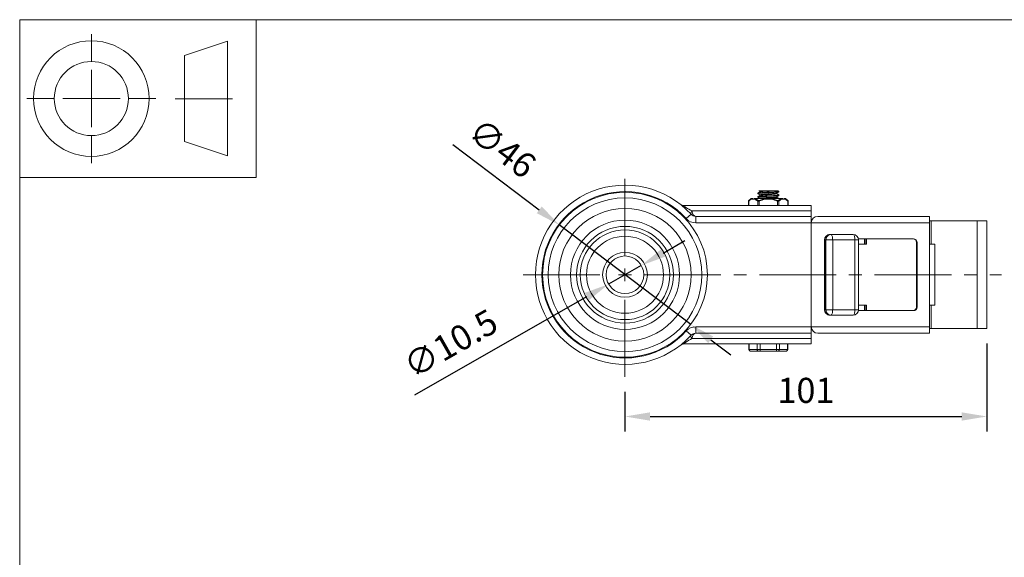
# Model space of a CAD drawing. Units: millimetres. Extents: x 10 to 287, y 10 to 200.
# Drawn here: x 10 to 147, y 125 to 200 of the extents above; entities that cross this region are included whole.
import ezdxf

# ---------------------------------------------------------------- set-up
doc = ezdxf.new("R2010")
doc.units = ezdxf.units.MM
doc.header["$LTSCALE"] = 0.75
doc.linetypes.add('CENTER2', pattern=[28.575, 19.05, -3.175, 3.175, -3.175])
for name, color, linetype, lineweight in [('FD_Dimensions', 7, 'Continuous', 13), ('Smart Centers', 7, 'CENTER2', 13), ('TITLEBLOCK', 7, 'Continuous', 18), ('Visible', 7, 'Continuous', 13), ('Visible Narrow', 7, 'Continuous', 13)]:
    doc.layers.add(name, color=color, linetype=linetype, lineweight=lineweight)
doc.styles.get("Standard").update_dxf_attribs({"font": 'arial.ttf'})
doc.dimstyles.new('Dim-ISO-25', dxfattribs={"dimtxt": 3.5, "dimasz": 3.5, "dimexe": 2.1, "dimexo": 2.1, "dimgap": 1.4, "dimtad": 1, "dimdec": 4, "dimdsep": 46, "dimtxsty": 'Standard', "dimcen": 0, "dimadec": 4, "dimazin": 2, "dimtp": 0.1, "dimtm": 0.1, "dimtfac": 1, "dimtdec": 4, "dimtmove": 0, "dimatfit": 3, "dimfxl": 1, "dimarcsym": 0})

# ---------------------------------------------------------------- blocks, each defined once
blk = doc.blocks.new('BIL C&W DRAWING SHEET')
at = {"layer": 'TITLEBLOCK', "lineweight": 13}
for p, q in [((-267, 184.17), (-267, 188)), ((-254, 185), (-248, 187)), ((-248, 187), (-248, 171)), ((-254, 183), (-254, 185)), ((-267, 179), (-267, 183)), ((-254, 179), (-254, 183)), ((-254, 183), (-254, 175)), ((-272.17, 179), (-276, 179)), ((-267, 179), (-271, 179)), ((-267, 179), (-263, 179)), ((-267, 179), (-267, 175)), ((-258, 179), (-261.83, 179)), ((-247.3, 178.97), (-255.3, 178.97)), ((-254, 175), (-254, 179)), ((-254, 173), (-254, 175)), ((-267, 173.83), (-267, 170)), ((-248, 171), (-254, 173))]:
    blk.add_line(p, q, dxfattribs=at)
for points in [[(-277, 190), (0, 190), (0, 0), (-277, 0)], [(-277, 190), (-244, 190), (-244, 168), (-277, 168)]]:
    blk.add_lwpolyline(points, close=True, dxfattribs=at)
for radius in [8.06, 5.17]:
    blk.add_circle((-267, 179), radius, dxfattribs=at)
blk = doc.blocks.new('*U6')
at = {"layer": 'Smart Centers', "color": 0, "ltscale": 0.75, "transparency": 16777216}
for p, q in [((0, 2.68), (0, 14.22)), ((-14.22, 0), (-2.68, 0)), ((2.68, 0), (52.55, 0)), ((0, -14.22), (0, -2.68))]:
    blk.add_line(p, q, dxfattribs=at)
at = {"layer": 'Smart Centers', "color": 0, "linetype": 'Continuous', "ltscale": 0.75, "transparency": 16777216}
for p, q in [((-0.89, 0), (0.89, 0)), ((0, -0.89), (0, 0.89))]:
    blk.add_line(p, q, dxfattribs=at)
blk = doc.blocks.new('*D19')
at = {"layer": 'Defpoints', "color": 0, "transparency": 16777216}
for p in [(144.96, 156.93), (94.46, 150.2), (144.96, 144.66)]:
    blk.add_point(p, dxfattribs=at)
at = {"layer": 'FD_Dimensions', "color": 0, "lineweight": -2, "transparency": 16777216}
for p, q in [((144.96, 154.83), (144.96, 142.56)), ((94.46, 148.1), (94.46, 142.56)), ((97.96, 144.66), (141.46, 144.66))]:
    blk.add_line(p, q, dxfattribs=at)
at = {"layer": 'FD_Dimensions', "color": 0, "transparency": 16777216}
for points in [[(97.96, 145.24), (97.96, 144.08), (94.46, 144.66)], [(141.46, 145.24), (141.46, 144.08), (144.96, 144.66)]]:
    blk.add_solid(points, dxfattribs=at)
at = {"layer": 'FD_Dimensions', "color": 0, "transparency": 16777216, "insert": (119.71, 147.85), "char_height": 3.5, "attachment_point": 5}
blk.add_mtext('101', dxfattribs=at)
blk = doc.blocks.new('*D20')
at = {"layer": 'Defpoints', "color": 0, "transparency": 16777216}
for p in [(85.3, 171.37), (103.63, 157.48)]:
    blk.add_point(p, dxfattribs=at)
at = {"layer": 'FD_Dimensions', "color": 0, "lineweight": -2, "transparency": 16777216}
for p, q in [((70.45, 182.61), (82.51, 173.48)), ((103.63, 157.48), (85.3, 171.37)), ((106.42, 155.37), (109.21, 153.26))]:
    blk.add_line(p, q, dxfattribs=at)
at = {"layer": 'FD_Dimensions', "color": 0, "transparency": 16777216}
for points in [[(82.86, 173.95), (82.15, 173.02), (85.3, 171.37)], [(106.77, 155.83), (106.07, 154.9), (103.63, 157.48)]]:
    blk.add_solid(points, dxfattribs=at)
at = {"layer": 'FD_Dimensions', "color": 0, "transparency": 16777216, "insert": (77.07, 181.72), "char_height": 3.5, "attachment_point": 5, "rotation": 322.8591}
blk.add_mtext('∅46', dxfattribs=at)
blk = doc.blocks.new('*D21')
at = {"layer": 'Defpoints', "color": 0, "transparency": 16777216}
for p in [(96.74, 165.73), (92.18, 163.12)]:
    blk.add_point(p, dxfattribs=at)
at = {"layer": 'FD_Dimensions', "color": 0, "lineweight": -2, "transparency": 16777216}
for p, q in [((99.78, 167.46), (102.82, 169.2)), ((96.74, 165.73), (92.18, 163.12)), ((65.14, 147.69), (89.14, 161.39))]:
    blk.add_line(p, q, dxfattribs=at)
at = {"layer": 'FD_Dimensions', "color": 0, "transparency": 16777216}
for points in [[(99.49, 167.97), (100.07, 166.95), (96.74, 165.73)], [(88.85, 161.9), (89.43, 160.88), (92.18, 163.12)]]:
    blk.add_solid(points, dxfattribs=at)
at = {"layer": 'FD_Dimensions', "color": 0, "transparency": 16777216, "insert": (70.34, 154.44), "char_height": 3.5, "attachment_point": 5, "rotation": 29.7099}
blk.add_mtext('∅10.5', dxfattribs=at)

msp = doc.modelspace()

# ---------------------------------------------------------------- linework, layer by layer
at = {"layer": 'Visible'}
for p, q in [((113.139451, 176.15079), (113.775084, 176.15079)), ((113.277721, 175.981094), (113.277721, 176.075085)), ((115.152108, 176.15079), (113.775084, 176.15079)), ((115.152108, 176.15079), (115.787739, 176.15079)), ((115.934596, 175.989702), (115.934596, 176.061878)), ((111.687689, 174.07579), (111.687689, 174.680289)), ((112.063596, 175.07579), (111.728837, 174.772992)), ((112.321085, 175.07579), (112.063596, 175.07579)), ((114.328944, 175.07579), (112.455732, 175.07579)), ((112.992596, 175.739702), (112.992596, 175.811878)), ((112.992596, 175.239702), (112.992596, 175.311878)), ((113.277721, 175.481094), (113.277721, 175.575085)), ((116.47146, 175.07579), (114.598243, 175.07579)), ((115.649471, 175.726495), (115.649471, 175.820486)), ((115.649471, 175.226495), (115.649471, 175.320486)), ((115.934596, 175.489702), (115.934596, 175.561878)), ((116.863596, 175.07579), (116.606107, 175.07579)), ((116.863596, 175.07579), (117.198356, 174.772992)), ((117.239504, 174.07579), (117.239504, 174.680289)), ((120.463596, 174.07579), (102.725406, 174.07579)), ((120.463596, 174.07579), (120.463596, 173.32579)), ((120.463596, 172.57579), (120.463596, 173.32579)), ((120.463596, 172.57579), (104.345777, 172.57579)), ((120.463596, 172.57579), (120.463596, 171.67579)), ((121.363596, 172.57579), (136.963596, 172.57579)), ((136.963596, 171.67579), (136.963596, 172.57579)), ((136.963596, 171.92579), (137.200992, 171.92579)), ((137.200992, 171.92579), (143.626595, 171.92579)), ((143.626595, 171.92579), (144.963596, 171.92579)), ((144.963596, 171.92579), (144.963596, 156.92579)), ((120.463596, 157.17579), (120.463596, 171.67579)), ((120.463596, 157.17579), (120.463596, 171.67579)), ((136.963596, 171.67579), (136.963596, 157.17579)), ((122.308739, 169.30079), (122.308739, 159.55079)), ((123.212958, 170.05079), (123.058739, 170.05079)), ((126.304503, 170.05079), (123.212958, 170.05079)), ((134.722836, 169.42579), (127.044013, 169.42579)), ((127.054503, 159.55079), (127.054503, 169.30079)), ((127.986977, 169.42579), (127.986977, 168.67579)), ((128.168048, 168.67579), (128.168048, 169.42579)), ((128.168048, 168.67579), (127.054503, 168.67579)), ((135.139301, 168.92579), (135.139301, 159.92579)), ((135.139301, 168.92579), (135.139301, 168.67579)), ((135.220783, 159.92579), (135.220783, 168.92579)), ((137.679886, 168.67579), (136.963596, 168.67579)), ((137.679886, 168.67579), (137.679886, 160.17579)), ((127.044013, 159.42579), (134.722836, 159.42579)), ((127.054503, 160.17579), (128.168048, 160.17579)), ((127.986977, 160.17579), (127.986977, 159.42579)), ((128.168048, 159.42579), (128.168048, 160.17579)), ((135.139301, 160.17579), (135.139301, 159.92579)), ((136.963596, 160.17579), (137.679886, 160.17579)), ((123.058739, 158.80079), (123.212958, 158.80079)), ((123.212958, 158.80079), (126.304503, 158.80079)), ((120.463596, 157.17579), (120.463596, 156.27579)), ((136.963596, 157.17579), (136.963596, 156.27579)), ((137.200992, 156.92579), (136.963596, 156.92579)), ((143.626595, 156.92579), (137.200992, 156.92579)), ((144.963596, 156.92579), (143.626595, 156.92579)), ((104.345777, 156.27579), (120.463596, 156.27579)), ((120.463596, 155.52579), (120.463596, 156.27579)), ((120.463596, 155.52579), (120.463596, 154.77579)), ((121.363596, 156.27579), (136.963596, 156.27579)), ((102.725406, 154.77579), (120.463596, 154.77579)), ((111.726364, 154.02579), (111.726364, 154.77579)), ((117.200828, 154.02579), (117.200828, 154.77579)), ((112.009857, 153.77579), (111.976364, 153.77579)), ((112.009857, 153.77579), (113.128474, 153.77579)), ((113.34498, 153.77579), (113.128474, 153.77579)), ((113.34498, 153.77579), (115.582212, 153.77579)), ((115.798719, 153.77579), (115.582212, 153.77579)), ((115.798719, 153.77579), (116.917335, 153.77579)), ((116.950828, 153.77579), (116.917335, 153.77579))]:
    msp.add_line(p, q, dxfattribs=at)
for radius in [11.5, 5.375]:
    msp.add_circle((94.463596, 164.42579), radius, dxfattribs=at)
at = {"layer": 'Visible', "extrusion": (0, 0, -1)}
for radius in [6.75, 6.25, 2.625]:
    msp.add_circle((-94.463596, 164.42579), radius, dxfattribs=at)
at = {"layer": 'Visible'}
for centre, radius, start, end in [((94.463596, 164.42579), 12.5, 42.48313293, 317.51686707), ((111.812694, 174.680287), 0.125005, 132.13121339, 179.99896571), ((117.114498, 174.680287), 0.125005, 0.00110794, 47.86886027), ((121.363596, 171.67579), 0.9, 90, 180)]:
    msp.add_arc(centre, radius, start, end, dxfattribs=at)
at = {"layer": 'Visible', "extrusion": (0, 0, -1)}
for centre, radius, start, end in [((-102.725406, 174.97579), 0.9, 289.03242417, 308.06484834), ((-102.725406, 174.97579), 0.9, 270, 289.03242417), ((-104.345777, 173.47579), 0.9, 270, 317.51686707), ((-123.058739, 169.30079), 0.75, 0, 90), ((-126.304503, 169.30079), 0.75, 90, 180), ((-123.058739, 159.55079), 0.75, 270, 0), ((-126.304503, 159.55079), 0.75, 180, 270), ((-121.363596, 157.17579), 0.9, 270, 0), ((-104.345777, 155.37579), 0.9, 42.48313293, 90), ((-102.725406, 153.87579), 0.9, 51.93515166, 70.96757583), ((-102.725406, 153.87579), 0.9, 70.96757583, 90), ((-111.976364, 154.02579), 0.25, 270, 0), ((-116.950828, 154.02579), 0.25, 180, 270)]:
    msp.add_arc(centre, radius, start, end, dxfattribs=at)
for centre, start_param, end_param in [((134.641354, 168.92579), -0.0000000002, 1.5707963266), ((134.641354, 159.92579), 1.570796327, 3.1415926538)]:
    msp.add_ellipse(centre, major_axis=(0, 0.5), ratio=0.9958932065, start_param=start_param, end_param=end_param, dxfattribs=at)
at = {"layer": 'Visible'}
for centre, start_param, end_param in [((134.722836, 168.92579), -1.5707963266, 0.0000000002), ((134.722836, 159.92579), 3.1415926534, 4.7123889802)]:
    msp.add_ellipse(centre, major_axis=(0, 0.5), ratio=0.9958932065, start_param=start_param, end_param=end_param, dxfattribs=at)
for points, knots in [([(113.002763, 175.732267), (112.983564, 175.742883), (113.002014, 175.753499), (113.061274, 175.764114), (113.213032, 175.7913), (113.626932, 175.818486), (114.115163, 175.845672), (114.610282, 175.873241), (115.164043, 175.90081), (115.519028, 175.928379), (115.782226, 175.94882), (115.929219, 175.969261), (115.932279, 175.989702)], [41.8645780094, 41.8645780094, 41.8645780094, 41.8645780094, 42.264781315, 42.264781315, 42.264781315, 43.2896603181, 43.2896603181, 43.2896603181, 44.3289975232, 44.3289975232, 44.3289975232, 45.0995975586, 45.0995975586, 45.0995975586, 45.0995975586]), ([(115.928179, 176.069313), (115.928432, 176.069166), (115.928678, 176.06902), (115.928915, 176.068874), (115.973206, 176.041585), (115.737774, 176.014296), (115.330152, 175.987007), (114.922766, 175.959733), (114.357843, 175.93246), (113.893146, 175.905187), (113.428712, 175.877929), (113.08081, 175.850671), (113.008025, 175.823414), (112.997757, 175.819568), (112.993015, 175.815723), (112.993537, 175.811878)], [-48.1686544661, -48.1686544661, -48.1686544661, -48.1686544661, -48.1631415486, -48.1631415486, -48.1631415486, -47.1343671851, -47.1343671851, -47.1343671851, -46.106190259, -46.106190259, -46.106190259, -45.0785962269, -45.0785962269, -45.0785962269, -44.9336349168, -44.9336349168, -44.9336349168, -44.9336349168]), ([(113.281189, 176.075085), (113.283074, 176.093647), (113.378269, 176.11221), (113.556429, 176.130772), (113.62047, 176.137445), (113.694125, 176.144117), (113.775084, 176.15079)], [56.54866776462, 56.54866776462, 56.54866776462, 56.54866776462, 57.24845818187, 57.24845818187, 57.24845818187, 57.50000553116, 57.50000553116, 57.50000553116, 57.50000553116]), ([(113.288635, 175.985703), (113.324644, 176.005313), (113.464893, 176.024924), (113.685408, 176.044534), (114.008652, 176.07328), (114.490405, 176.102026), (114.890116, 176.130772), (114.982897, 176.137445), (115.07115, 176.144117), (115.152108, 176.15079)], [56.6643768801, 56.6643768801, 56.6643768801, 56.6643768801, 57.4036735308, 57.4036735308, 57.4036735308, 58.4873753024, 58.4873753024, 58.4873753024, 58.7389226517, 58.7389226517, 58.7389226517, 58.7389226517]), ([(113.00322, 175.232267), (112.980158, 175.245564), (113.015764, 175.258861), (113.113257, 175.272158), (113.313125, 175.299418), (113.765918, 175.326677), (114.265213, 175.353937), (114.763441, 175.381138), (115.290442, 175.40834), (115.606848, 175.435541), (115.816846, 175.453595), (115.92923, 175.471648), (115.931347, 175.489702)], [35.5813927022, 35.5813927022, 35.5813927022, 35.5813927022, 36.0826754081, 36.0826754081, 36.0826754081, 37.1103408442, 37.1103408442, 37.1103408442, 38.1358097059, 38.1358097059, 38.1358097059, 38.8164122514, 38.8164122514, 38.8164122514, 38.8164122514]), ([(115.927551, 175.569313), (115.966318, 175.545129), (115.795318, 175.520945), (115.468991, 175.496761), (115.10215, 175.469575), (114.551875, 175.442389), (114.067861, 175.415203), (113.584083, 175.38803), (113.1834, 175.360857), (113.047477, 175.333684), (113.011119, 175.326415), (112.994043, 175.319147), (112.995091, 175.311878)], [-41.8854691589, -41.8854691589, -41.8854691589, -41.8854691589, -40.9737610524, -40.9737610524, -40.9737610524, -39.9488661879, -39.9488661879, -39.9488661879, -38.924468633, -38.924468633, -38.924468633, -38.6504496096, -38.6504496096, -38.6504496096, -38.6504496096]), ([(113.279487, 175.07579), (113.2794, 175.081601), (113.288824, 175.087411), (113.30839, 175.093222), (113.405786, 175.122147), (113.750033, 175.151072), (114.167418, 175.179997), (114.583651, 175.208843), (115.054184, 175.237688), (115.34269, 175.266533), (115.507201, 175.282981), (115.60843, 175.299429), (115.637583, 175.315877)], [43.9911571207, 43.9911571207, 43.9911571207, 43.9911571207, 44.2102178685, 44.2102178685, 44.2102178685, 45.3006665343, 45.3006665343, 45.3006665343, 46.3881042205, 46.3881042205, 46.3881042205, 47.0081806884, 47.0081806884, 47.0081806884, 47.0081806884]), ([(113.281925, 175.575085), (113.281212, 175.587503), (113.321813, 175.599921), (113.405318, 175.612339), (113.599949, 175.641283), (114.018679, 175.670227), (114.449976, 175.699171), (114.878951, 175.727959), (115.301457, 175.756747), (115.506001, 175.785535), (115.577863, 175.795649), (115.621742, 175.805763), (115.638098, 175.815877)], [50.2654824574, 50.2654824574, 50.2654824574, 50.2654824574, 50.733636102, 50.733636102, 50.733636102, 51.8247933228, 51.8247933228, 51.8247933228, 52.910076412, 52.910076412, 52.910076412, 53.2913659956, 53.2913659956, 53.2913659956, 53.2913659956]), ([(113.289702, 175.485703), (113.311765, 175.498784), (113.379334, 175.511866), (113.49083, 175.524947), (113.739115, 175.554078), (114.194616, 175.583209), (114.624701, 175.612339), (115.052027, 175.641283), (115.43504, 175.670227), (115.580248, 175.699171), (115.625943, 175.708279), (115.64747, 175.717387), (115.646368, 175.726495)], [50.3811915729, 50.3811915729, 50.3811915729, 50.3811915729, 50.874353788, 50.874353788, 50.874353788, 51.9725532225, 51.9725532225, 51.9725532225, 53.0637104433, 53.0637104433, 53.0637104433, 53.407075111, 53.407075111, 53.407075111, 53.407075111]), ([(114.088143, 175.07579), (114.169745, 175.081601), (114.254411, 175.087411), (114.340536, 175.093222), (114.769254, 175.122147), (115.214955, 175.151072), (115.452729, 175.179997), (115.580137, 175.195497), (115.644841, 175.210996), (115.645286, 175.226495)], [45.2300742412, 45.2300742412, 45.2300742412, 45.2300742412, 45.449134989, 45.449134989, 45.449134989, 46.5395836548, 46.5395836548, 46.5395836548, 47.1238898038, 47.1238898038, 47.1238898038, 47.1238898038])]:
    msp.add_open_spline(points, degree=3, knots=knots, dxfattribs=at)
for points in [[(112.999011, 175.819313), (113.094583, 175.874733), (113.190136, 175.930186), (113.285651, 175.985703)], [(113.277721, 176.070486), (113.23164, 176.097268), (113.18555, 176.124034), (113.139454, 176.15079)], [(115.928181, 175.982267), (115.832609, 175.926847), (115.737057, 175.871394), (115.641541, 175.815877)], [(115.787738, 176.15079), (115.834546, 176.123621), (115.881361, 176.096462), (115.928181, 176.069313)], [(113.277721, 175.570486), (113.184847, 175.624463), (113.091938, 175.678381), (112.999011, 175.732267)], [(112.999011, 175.319313), (113.094583, 175.374733), (113.190136, 175.430186), (113.285651, 175.485703)], [(113.268594, 175.07579), (113.17876, 175.127995), (113.088894, 175.180146), (112.999011, 175.232267)], [(115.928181, 175.482267), (115.832609, 175.426847), (115.737057, 175.371394), (115.641541, 175.315877)], [(115.649471, 175.731094), (115.742345, 175.677117), (115.835254, 175.623199), (115.928181, 175.569313)], [(115.649471, 175.231094), (115.738624, 175.179279), (115.827809, 175.12752), (115.917011, 175.07579)]]:
    msp.add_open_spline(points, degree=3, dxfattribs=at)
at = {"layer": 'Visible Narrow'}
for p, q in [((111.721182, 174.07579), (111.721182, 174.694766)), ((112.984136, 174.694766), (112.984136, 174.07579)), ((113.200642, 174.694766), (113.160451, 174.787469)), ((113.200642, 174.07579), (113.200642, 174.694766)), ((115.766742, 174.787469), (115.72655, 174.694766)), ((115.72655, 174.694766), (115.72655, 174.07579)), ((115.943056, 174.07579), (115.943056, 174.694766)), ((117.20601, 174.694766), (117.20601, 174.07579)), ((120.463596, 173.32579), (103.797039, 173.32579)), ((103.682048, 172.867954), (103.01832, 172.260118)), ((104.345777, 171.67579), (104.345777, 172.57579)), ((137.200992, 168.67579), (137.200992, 171.92579)), ((143.626595, 171.92579), (143.626595, 156.92579)), ((104.345777, 171.67579), (120.463596, 171.67579)), ((136.963596, 171.67579), (120.463596, 171.67579)), ((122.308739, 169.30079), (122.345306, 169.30079)), ((122.345306, 169.30079), (122.499525, 169.30079)), ((122.345306, 159.55079), (122.345306, 169.30079)), ((123.444286, 169.30079), (122.499525, 169.30079)), ((122.499525, 169.30079), (122.499525, 159.55079)), ((123.444286, 159.55079), (123.444286, 169.30079)), ((123.444286, 169.30079), (126.535831, 169.30079)), ((127.054503, 169.30079), (126.535831, 169.30079)), ((126.535831, 169.30079), (126.535831, 159.55079)), ((127.872293, 168.67579), (127.872293, 169.42579)), ((135.139301, 168.92579), (135.220783, 168.92579)), ((122.345306, 159.55079), (122.308739, 159.55079)), ((122.499525, 159.55079), (122.345306, 159.55079)), ((122.499525, 159.55079), (123.444286, 159.55079)), ((126.535831, 159.55079), (123.444286, 159.55079)), ((126.535831, 159.55079), (127.054503, 159.55079)), ((127.872293, 159.42579), (127.872293, 160.17579)), ((135.220783, 159.92579), (135.139301, 159.92579)), ((137.200992, 156.92579), (137.200992, 160.17579)), ((120.463596, 157.17579), (104.345777, 157.17579)), ((104.345777, 156.27579), (104.345777, 157.17579)), ((136.963596, 157.17579), (120.463596, 157.17579)), ((103.01832, 156.591462), (103.682048, 155.983626)), ((103.797039, 155.52579), (120.463596, 155.52579)), ((111.726364, 154.02579), (111.793351, 154.02579)), ((111.793351, 154.02579), (111.793351, 154.77579)), ((112.911967, 154.02579), (111.793351, 154.02579)), ((112.911967, 154.77579), (112.911967, 154.02579)), ((112.911967, 154.02579), (113.34498, 154.02579)), ((113.34498, 154.02579), (113.34498, 154.77579)), ((113.34498, 154.02579), (113.34498, 153.77579)), ((115.582212, 154.02579), (113.34498, 154.02579)), ((115.582212, 154.77579), (115.582212, 154.02579)), ((115.582212, 154.02579), (116.015225, 154.02579)), ((115.582212, 153.77579), (115.582212, 154.02579)), ((116.015225, 154.02579), (116.015225, 154.77579)), ((117.133841, 154.02579), (116.015225, 154.02579)), ((117.133841, 154.77579), (117.133841, 154.02579)), ((117.133841, 154.02579), (117.200828, 154.02579))]:
    msp.add_line(p, q, dxfattribs=at)
for radius in [10.72394, 7.616025, 3.125]:
    msp.add_circle((94.463596, 164.42579), radius, dxfattribs=at)
at = {"layer": 'Visible Narrow', "extrusion": (0, 0, -1)}
msp.add_circle((-94.463596, 164.42579), 9.248135, dxfattribs=at)
msp.add_arc((-94.463596, 164.42579), 11.6, 222.48313293, 137.51686707, dxfattribs=at)
at = {"layer": 'Visible Narrow'}
for centre, radius, start, end in [((114.550344, 171.674153), 3.409238, 93.72390958, 114.05765372), ((114.376884, 171.674257), 3.409129, 65.94218296, 86.2766561), ((127.474102, 214.874122), 47.820925, 239.16688447, 240.32257043), ((104.345777, 173.47579), 1.8, 222.48313293, 270), ((104.345777, 155.37579), 1.8, 90, 137.51686707), ((129.448383, 110.58585), 51.74512, 119.71736526, 120.78540479)]:
    msp.add_arc(centre, radius, start, end, dxfattribs=at)
at = {"layer": 'Visible Narrow', "extrusion": (0, 0, -1)}
for centre, major_axis, ratio, start_param, end_param in [((111.829435, 174.694766), (-0.08189, 0.094441), 0.7945624971, -0.9675104397, -0.0262089611), ((113.092389, 174.694766), (0.08189, 0.094441), 0.7945624971, 4.1091030933, 5.0504045719), ((115.768348, 174.882361), (-0.119026, 0.085552), 0.5724457051, 3.8138637363, 4.3345288722), ((115.770464, 174.878617), (-0.116741, 0.081678), 0.5736852351, 3.2986417187, 3.8288549251), ((104.345777, 173.47579), (0.663729, 0.607836), 0.3492979948, 3.1415926536, 4.1153360353), ((104.345777, 173.47579), (0, 0.9), 0.6183573145, 3.1415926536, 4.5449409012), ((123.058739, 169.30079), (0, 0.75), 0.9512445744, 4.7123889804, 6.2831853072), ((126.304503, 169.30079), (0, 0.75), 0.3084376107, 0, 1.5707963268), ((123.058739, 159.55079), (0, 0.75), 0.9512445744, 3.1415926536, 4.7123889804), ((126.304503, 159.55079), (0, 0.75), 0.3084376107, 1.5707963268, 3.1415926536), ((104.345777, 155.37579), (-0.663729, 0.607836), 0.3492979948, -0.9737433818, 0), ((104.345777, 155.37579), (0, 0.9), 0.6183573145, -1.4033482476, 0), ((112.009857, 154.02579), (0, 0.25), 0.8660254038, 3.1415926536, 4.7123889804), ((116.917335, 154.02579), (0, 0.25), 0.8660254038, 1.5707963268, 3.1415926536)]:
    msp.add_ellipse(centre, major_axis=major_axis, ratio=ratio, start_param=start_param, end_param=end_param, dxfattribs=at)
at = {"layer": 'Visible Narrow'}
for centre, major_axis, ratio, start_param, end_param in [((115.834803, 174.694766), (-0.08189, 0.094441), 0.7945624971, 4.1091030933, 5.0504045719), ((117.097757, 174.694766), (0.08189, 0.094441), 0.7945624971, -0.9675104397, -0.0262089611), ((123.212958, 169.30079), (0, 0.75), 0.9512445744, 0, 1.5707963268), ((123.212958, 169.30079), (0, 0.75), 0.3084376107, 4.7123889804, 6.2831853072), ((123.212958, 159.55079), (0, 0.75), 0.9512445744, 1.5707963268, 3.1415926536), ((123.212958, 159.55079), (0, 0.75), 0.3084376107, 3.1415926536, 4.7123889804), ((113.128474, 154.02579), (0, 0.25), 0.8660254038, 1.5707963268, 3.1415926536), ((115.798719, 154.02579), (0, 0.25), 0.8660254038, 3.1415926536, 4.7123889804)]:
    msp.add_ellipse(centre, major_axis=major_axis, ratio=ratio, start_param=start_param, end_param=end_param, dxfattribs=at)
for points in [[(111.687689, 174.680289), (111.687689, 174.680289), (111.700602, 174.685844), (111.721182, 174.694766)], [(112.984136, 174.694766), (113.004716, 174.685844), (113.036435, 174.680289), (113.075642, 174.680289)], [(113.075642, 174.680289), (113.114709, 174.680289), (113.159631, 174.685876), (113.200642, 174.694766)], [(115.72655, 174.694766), (115.767562, 174.685876), (115.812483, 174.680289), (115.85155, 174.680289)], [(115.85155, 174.680289), (115.890757, 174.680289), (115.922476, 174.685844), (115.943056, 174.694766)], [(117.20601, 174.694766), (117.226516, 174.685876), (117.239504, 174.680289), (117.239504, 174.680289)]]:
    msp.add_open_spline(points, degree=3, dxfattribs=at)
for points, knots in [([(111.721182, 174.694766), (111.794984, 174.75876), (111.870789, 174.815856), (112.012548, 174.900551), (112.07798, 174.931415), (112.185695, 174.965979), (112.227497, 174.975527), (112.297251, 174.984589), (112.32514, 174.986401), (112.380858, 174.986372), (112.408751, 174.98453), (112.481156, 174.975046), (112.525591, 174.964568), (112.639964, 174.926416), (112.709458, 174.892116), (112.847769, 174.805814), (112.916661, 174.753275), (112.984136, 174.694766)], [-0.0052149308314, -0.0052149308314, -0.0052149308314, -0.0052149308314, -0.0042496634967, -0.0042496634967, -0.0034447972548, -0.0034447972548, -0.0029417558536, -0.0029417558536, -0.0026074654157, -0.0026074654157, -0.0022731749778, -0.0022731749778, -0.0017383102771, -0.0017383102771, -0.0008825267561, -0.0008825267561, 0, 0, 0, 0]), ([(111.745607, 174.787469), (111.742126, 174.784455), (111.739047, 174.781795), (111.734093, 174.777519), (111.73217, 174.775862), (111.730044, 174.774031), (111.72947, 174.773537), (111.728943, 174.773084), (111.72884, 174.772994), (111.728837, 174.772992), (111.728837, 174.772992), (111.728837, 174.772992)], [0, 0, 0, 0, 0.00004547001398, 0.00004547001398, 0.00008956214875, 0.00008956214875, 0.00011711973298, 0.00011711973298, 0.00013434322312, 0.00013434322312, 0.00013458557866, 0.00013458557866, 0.00013458557866, 0.00013458557866]), ([(112.321085, 175.075789), (112.31479, 175.075171), (112.308499, 175.074466), (112.258989, 175.068229), (112.21603, 175.058682), (112.105754, 175.024118), (112.039185, 174.993254), (111.895723, 174.908559), (111.819506, 174.851463), (111.745607, 174.787469)], [0.0028686123174, 0.0028686123174, 0.0028686123174, 0.0028686123174, 0.0029417558536, 0.0029417558536, 0.0034447972548, 0.0034447972548, 0.0042496634967, 0.0042496634967, 0.0052149308314, 0.0052149308314, 0.0052149308314, 0.0052149308314]), ([(113.048752, 174.787469), (112.978059, 174.845977), (112.905767, 174.898517), (112.76067, 174.984819), (112.687786, 175.019119), (112.568196, 175.057271), (112.521822, 175.067749), (112.468884, 175.074413), (112.462307, 175.075148), (112.455732, 175.075789)], [0, 0, 0, 0, 0.0008825267561, 0.0008825267561, 0.0017383102771, 0.0017383102771, 0.0022731749778, 0.0022731749778, 0.0023490514758, 0.0023490514758, 0.0023490514758, 0.0023490514758]), ([(113.160451, 174.787469), (113.153327, 174.784455), (113.14594, 174.781779), (113.13133, 174.777478), (113.12414, 174.77583), (113.112683, 174.774014), (113.108301, 174.773518), (113.101335, 174.773074), (113.098694, 174.772989), (113.093521, 174.772994), (113.090989, 174.773084), (113.084585, 174.773537), (113.08082, 174.774031), (113.071468, 174.775862), (113.066206, 174.777519), (113.056664, 174.781795), (113.052395, 174.784455), (113.048752, 174.787469)], [0, 0, 0, 0, 0.00004547001398, 0.00004547001398, 0.00008956214875, 0.00008956214875, 0.00011711973298, 0.00011711973298, 0.00013434322312, 0.00013434322312, 0.00015156671327, 0.00015156671327, 0.0001791242975, 0.0001791242975, 0.00022321643227, 0.00022321643227, 0.00026868644625, 0.00026868644625, 0.00026868644625, 0.00026868644625]), ([(113.200642, 174.694766), (113.33553, 174.753247), (113.473555, 174.805883), (113.750445, 174.892242), (113.889086, 174.926449), (114.118168, 174.964631), (114.20704, 174.975087), (114.35172, 174.984542), (114.407382, 174.986376), (114.518874, 174.986397), (114.574683, 174.984578), (114.719517, 174.975153), (114.808369, 174.964712), (115.036958, 174.926684), (115.175933, 174.892472), (115.453385, 174.805986), (115.591662, 174.753247), (115.72655, 174.694766)], [-0.0052125188962, -0.0052125188962, -0.0052125188962, -0.0052125188962, -0.0043304003138, -0.0043304003138, -0.0034750125975, -0.0034750125975, -0.0029403952748, -0.0029403952748, -0.0026062594481, -0.0026062594481, -0.0022721236214, -0.0022721236214, -0.0017375062987, -0.0017375062987, -0.0008821185824, -0.0008821185824, 0, 0, 0, 0]), ([(116.47146, 175.075789), (116.465122, 175.075171), (116.458783, 175.074466), (116.408842, 175.068229), (116.365224, 175.058682), (116.252624, 175.024118), (116.184021, 174.993254), (116.035321, 174.908559), (115.955761, 174.851463), (115.87844, 174.787469)], [0.0028686123174, 0.0028686123174, 0.0028686123174, 0.0028686123174, 0.0029417558536, 0.0029417558536, 0.0034447972548, 0.0034447972548, 0.0042496634967, 0.0042496634967, 0.0052149308314, 0.0052149308314, 0.0052149308314, 0.0052149308314]), ([(115.943056, 174.694766), (116.016857, 174.75876), (116.092663, 174.815856), (116.234421, 174.900551), (116.299853, 174.931415), (116.407569, 174.965979), (116.449371, 174.975527), (116.519124, 174.984589), (116.547014, 174.986401), (116.602731, 174.986372), (116.630625, 174.98453), (116.70303, 174.975046), (116.747465, 174.964568), (116.861838, 174.926416), (116.931332, 174.892116), (117.069642, 174.805814), (117.138535, 174.753275), (117.20601, 174.694766)], [-0.0052149308314, -0.0052149308314, -0.0052149308314, -0.0052149308314, -0.0042496634967, -0.0042496634967, -0.0034447972548, -0.0034447972548, -0.0029417558536, -0.0029417558536, -0.0026074654157, -0.0026074654157, -0.0022731749778, -0.0022731749778, -0.0017383102771, -0.0017383102771, -0.0008825267561, -0.0008825267561, 0, 0, 0, 0]), ([(117.181585, 174.787469), (117.114021, 174.845977), (117.044777, 174.898517), (116.90496, 174.984819), (116.834324, 175.019119), (116.717293, 175.057271), (116.671641, 175.067749), (116.619163, 175.074413), (116.612638, 175.075148), (116.606107, 175.075789)], [0, 0, 0, 0, 0.0008825267561, 0.0008825267561, 0.0017383102771, 0.0017383102771, 0.0022731749778, 0.0022731749778, 0.0023490514758, 0.0023490514758, 0.0023490514758, 0.0023490514758]), ([(117.198356, 174.772992), (117.198356, 174.772992), (117.198257, 174.773076), (117.197744, 174.773518), (117.197168, 174.774014), (117.19506, 174.77583), (117.193146, 174.777478), (117.188163, 174.781779), (117.185066, 174.784455), (117.181585, 174.787469)], [0.00013458557866, 0.00013458557866, 0.00013458557866, 0.00013458557866, 0.00015156671327, 0.00015156671327, 0.0001791242975, 0.0001791242975, 0.00022321643227, 0.00022321643227, 0.00026868644625, 0.00026868644625, 0.00026868644625, 0.00026868644625]), ([(102.964098, 173.812186), (102.955721, 173.817308), (102.947435, 173.822397), (102.939252, 173.827447), (102.907016, 173.847341), (102.876392, 173.866628), (102.848054, 173.885044), (102.808295, 173.910883), (102.772451, 173.935417), (102.743531, 173.957184), (102.72548, 173.97077), (102.71015, 173.98324), (102.697675, 173.994592), (102.685201, 174.005943), (102.675627, 174.016157), (102.66914, 174.025071), (102.658762, 174.039332), (102.65633, 174.050154), (102.660557, 174.058042), (102.664791, 174.065942), (102.675734, 174.070922), (102.691715, 174.073523), (102.701293, 174.075082), (102.712668, 174.07579), (102.725406, 174.07579)], [0.0028218948397, 0.0028218948397, 0.0028218948397, 0.0028218948397, 0.0029168266069, 0.0029168266069, 0.0029168266069, 0.003290778736, 0.003290778736, 0.003290778736, 0.003815451191, 0.003815451191, 0.003815451191, 0.0041429296423, 0.0041429296423, 0.0041429296423, 0.0044704080936, 0.0044704080936, 0.0044704080936, 0.0049943736157, 0.0049943736157, 0.0049943736157, 0.0055191194665, 0.0055191194665, 0.0055191194665, 0.0058336532138, 0.0058336532138, 0.0058336532138, 0.0058336532138]), ([(102.725406, 154.77579), (102.713692, 154.77579), (102.703169, 154.776388), (102.694135, 154.777687), (102.677323, 154.780103), (102.665695, 154.784915), (102.660947, 154.792843), (102.659543, 154.795188), (102.658749, 154.797809), (102.658603, 154.800714), (102.658441, 154.803946), (102.659084, 154.80753), (102.660586, 154.811484), (102.661113, 154.81287), (102.661743, 154.8143), (102.66248, 154.815775), (102.665723, 154.822272), (102.67104, 154.829656), (102.678483, 154.837923), (102.684176, 154.844247), (102.69115, 154.851098), (102.699294, 154.858421), (102.703882, 154.862547), (102.708842, 154.866823), (102.714139, 154.871243), (102.716787, 154.873453), (102.719526, 154.875699), (102.72236, 154.877981), (102.725193, 154.880263), (102.728121, 154.88258), (102.731141, 154.884933), (102.738422, 154.890606), (102.74619, 154.896466), (102.754408, 154.902492), (102.78081, 154.921849), (102.812084, 154.943137), (102.846793, 154.965716), (102.875239, 154.984221), (102.905821, 155.003489), (102.937834, 155.023258), (102.946476, 155.028594), (102.955234, 155.033974), (102.964098, 155.039394)], [-0.0058311375867, -0.0058311375867, -0.0058311375867, -0.0058311375867, -0.005541875046, -0.005541875046, -0.005541875046, -0.0050035452494, -0.0050035452494, -0.0050035452494, -0.0048443296874, -0.0048443296874, -0.0048443296874, -0.0046671741606, -0.0046671741606, -0.0046671741606, -0.00460510353, -0.00460510353, -0.00460510353, -0.0043318917528, -0.0043318917528, -0.0043318917528, -0.0041229133065, -0.0041229133065, -0.0041229133065, -0.0040051691822, -0.0040051691822, -0.0040051691822, -0.00394629712, -0.00394629712, -0.00394629712, -0.0038874250578, -0.0038874250578, -0.0038874250578, -0.0037454500761, -0.0037454500761, -0.0037454500761, -0.0032893596643, -0.0032893596643, -0.0032893596643, -0.0029155687934, -0.0029155687934, -0.0029155687934, -0.0028146667401, -0.0028146667401, -0.0028146667401, -0.0028146667401])]:
    msp.add_open_spline(points, degree=3, knots=knots, dxfattribs=at)

# ---------------------------------------------------------------- block references
at = {"layer": 'Smart Centers', "ltscale": 0.75}
msp.add_blockref('*U6', (94.463596, 164.42579), dxfattribs=at)
at = {"layer": 'TITLEBLOCK'}
msp.add_blockref('BIL C&W DRAWING SHEET', (287, 10), dxfattribs=at)

# ---------------------------------------------------------------- dimensions: what is measured, and where the dimension line sits
at = {"layer": 'FD_Dimensions'}
for p1, p2, picture, middle in [((103.630863, 157.48236), (85.29633, 171.36922), '*D20', (75.085096, 179.103367)), ((96.74353, 165.726762), (92.183663, 163.124818), '*D21', (71.967812, 151.589281))]:
    dim = msp.add_diameter_dim_2p(p1=p1, p2=p2, dimstyle='Dim-ISO-25', override={"dimlfac": 2}, dxfattribs=at)
    dim.commit()
    dim.dimension.update_dxf_attribs({"geometry": picture, "text_midpoint": middle, "dimtype": 163})
dim = msp.add_linear_dim(base=(144.963596, 144.659439), p1=(94.463596, 150.20185), p2=(144.963596, 156.92579), dimstyle='Dim-ISO-25', override={"dimlfac": 2, "dimclrd": 0, "dimclre": 0}, dxfattribs=at)
dim.commit()
dim.dimension.update_dxf_attribs({"geometry": '*D19', "text_midpoint": (119.713596, 147.846445)})

doc.saveas('drawing.dxf')
